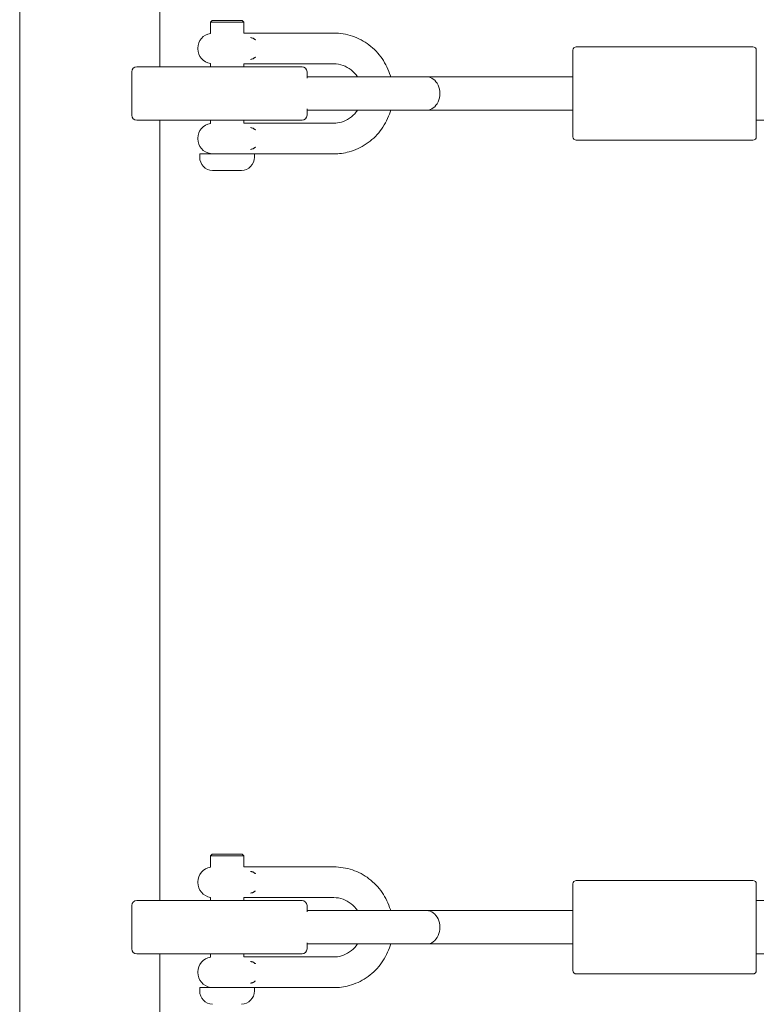
# Model space of a CAD drawing. Units: millimetres. Extents: x -2100 to 7940, y -2920 to 7200.
# Drawn here: x 999 to 1220, y 3157 to 3452 of the extents above; entities that cross this region are included whole.
import ezdxf

# ---------------------------------------------------------------- set-up
doc = ezdxf.new("R2010")
doc.units = ezdxf.units.MM
doc.header["$MEASUREMENT"] = 0
doc.layers.add('PGC Play Equipment', color=7, linetype='Continuous')

msp = doc.modelspace()

# ---------------------------------------------------------------- linework, layer by layer
at = {"layer": 'PGC Play Equipment', "linetype": 'Continuous', "lineweight": 0}
for p, q in [((999, 3009), (999, 3851)), ((1041, 3438), (1041, 3672)), ((1056.7, 3451.9), (1056.2, 3451.4)), ((1066.2, 3451.4), (1056.2, 3451.4)), ((1056.2, 3451.4), (1056.2, 3448.04)), ((1056.7, 3451.9), (1065.7, 3451.9)), ((1065.7, 3451.9), (1066.2, 3451.4)), ((1066.2, 3451.4), (1066.2, 3448.09)), ((1069.7, 3448.1), (1093.26, 3448.1)), ((1052.45, 3443.6), (1052.45, 3443.4)), ((1165, 3417), (1165, 3443)), ((1166, 3444), (1219, 3444)), ((1220, 3443), (1220, 3417)), ((1032.64, 3436.5), (1032.64, 3423.5)), ((1064.2, 3438), (1034.14, 3438)), ((1056.2, 3438.96), (1056.2, 3438)), ((1064.2, 3438), (1083.7, 3438)), ((1066.2, 3438.91), (1066.2, 3438)), ((1069.7, 3438.9), (1093.26, 3438.9)), ((1085.2, 3436.5), (1085.2, 3434.63)), ((1114.95, 3435), (1085.2, 3435)), ((1121.11, 3435), (1114.95, 3435)), ((1130, 3435), (1121.11, 3435)), ((1130, 3435), (1165, 3435)), ((1085.2, 3425.37), (1085.2, 3423.5)), ((1085.2, 3425), (1114.95, 3425)), ((1121.11, 3425), (1114.95, 3425)), ((1121.11, 3425), (1130, 3425)), ((1130, 3425), (1165, 3425)), ((1034.14, 3422), (1064.2, 3422)), ((1041, 3188), (1041, 3422)), ((1056.2, 3422), (1056.2, 3421.04)), ((1083.7, 3422), (1064.2, 3422)), ((1066.2, 3422), (1066.2, 3421.09)), ((1220, 3422), (1301.65, 3422)), ((1093.26, 3421.1), (1069.7, 3421.1)), ((1052.45, 3416.6), (1052.45, 3416.4)), ((1166, 3416), (1219, 3416)), ((1069.4, 3411.9), (1053, 3411.9)), ((1053, 3411.9), (1053, 3410.9)), ((1056.2, 3411.96), (1056.2, 3411.9)), ((1066.2, 3411.91), (1066.2, 3411.9)), ((1069.4, 3411.9), (1069.4, 3410.9)), ((1093.26, 3411.9), (1069.7, 3411.9)), ((1056.86, 3406.9), (1065.54, 3406.9)), ((1056.7, 3201.9), (1056.2, 3201.4)), ((1066.2, 3201.4), (1056.2, 3201.4)), ((1056.2, 3201.4), (1056.2, 3198.04)), ((1056.7, 3201.9), (1065.7, 3201.9)), ((1065.7, 3201.9), (1066.2, 3201.4)), ((1066.2, 3201.4), (1066.2, 3198.09)), ((1069.7, 3198.1), (1093.26, 3198.1)), ((1052.45, 3193.6), (1052.45, 3193.4)), ((1165, 3167), (1165, 3193)), ((1166, 3194), (1219, 3194)), ((1220, 3193), (1220, 3167)), ((1056.2, 3188.96), (1056.2, 3188)), ((1066.2, 3188.91), (1066.2, 3188)), ((1069.7, 3188.9), (1093.26, 3188.9)), ((1032.64, 3186.5), (1032.64, 3173.5)), ((1064.2, 3188), (1034.14, 3188)), ((1064.2, 3188), (1083.7, 3188)), ((1085.2, 3186.5), (1085.2, 3184.63)), ((1220, 3188), (1301.65, 3188)), ((1114.95, 3185), (1085.2, 3185)), ((1121.11, 3185), (1114.95, 3185)), ((1130, 3185), (1121.11, 3185)), ((1130, 3185), (1165, 3185)), ((1085.2, 3175.37), (1085.2, 3173.5)), ((1085.2, 3175), (1114.95, 3175)), ((1121.11, 3175), (1114.95, 3175)), ((1121.11, 3175), (1130, 3175)), ((1130, 3175), (1165, 3175)), ((1034.14, 3172), (1064.2, 3172)), ((1041, 3009), (1041, 3172)), ((1056.2, 3172), (1056.2, 3171.04)), ((1083.7, 3172), (1064.2, 3172)), ((1066.2, 3172), (1066.2, 3171.09)), ((1093.26, 3171.1), (1069.7, 3171.1)), ((1220, 3172), (1301.65, 3172)), ((1052.45, 3166.6), (1052.45, 3166.4)), ((1166, 3166), (1219, 3166)), ((1069.4, 3161.9), (1053, 3161.9)), ((1053, 3161.9), (1053, 3160.9)), ((1056.2, 3161.96), (1056.2, 3161.9)), ((1066.2, 3161.91), (1066.2, 3161.9)), ((1069.4, 3161.9), (1069.4, 3160.9)), ((1093.26, 3161.9), (1069.7, 3161.9))]:
    msp.add_line(p, q, dxfattribs=at)
for centre, radius, start, end in [((1056.95, 3443.6), 4.5, 99.5941, 180), ((1056.95, 3443.4), 4.5, 180, 260.4059), ((1166, 3443), 1, 90, 180), ((1219, 3443), 1, 0, 90), ((1034.14, 3436.5), 1.5, 90, 180), ((1083.7, 3436.5), 1.5, 0, 90), ((1034.14, 3423.5), 1.5, 180, 270), ((1083.7, 3423.5), 1.5, 270, 0), ((1056.95, 3416.6), 4.5, 99.5941, 180), ((1056.95, 3416.4), 4.5, 180, 260.4059), ((1166, 3417), 1, 180, 270), ((1219, 3417), 1, 270, 0), ((1057, 3410.9), 4, 180, 267.8753), ((1065.4, 3410.9), 4, 272.1247, 360), ((1056.86, 3407.1), 0.2, 267.8753, 270), ((1065.54, 3407.1), 0.2, 270, 272.1247), ((1056.95, 3193.6), 4.5, 99.5941, 180), ((1056.95, 3193.4), 4.5, 180, 260.4059), ((1166, 3193), 1, 90, 180), ((1219, 3193), 1, 0, 90), ((1034.14, 3186.5), 1.5, 90, 180), ((1083.7, 3186.5), 1.5, 0, 90), ((1034.14, 3173.5), 1.5, 180, 270), ((1056.95, 3166.6), 4.5, 99.5941, 180), ((1083.7, 3173.5), 1.5, 270, 0), ((1056.95, 3166.4), 4.5, 180, 260.4059), ((1166, 3167), 1, 180, 270), ((1219, 3167), 1, 270, 0), ((1057, 3160.9), 4, 180, 267.8753), ((1065.4, 3160.9), 4, 272.1247, 360), ((1056.86, 3157.1), 0.2, 267.8753, 270), ((1065.54, 3157.1), 0.2, 270, 272.1247)]:
    msp.add_arc(centre, radius, start, end, dxfattribs=at)
at = {"layer": 'PGC Play Equipment', "linetype": 'Continuous', "lineweight": 0, "extrusion": (2.25623e-16, 0, -1)}
for centre in [(1121.11, 3430), (1121.11, 3180)]:
    msp.add_ellipse(centre, major_axis=(0, 5), ratio=0.787311, start_param=0, end_param=3.141593, dxfattribs=at)
at = {"layer": 'PGC Play Equipment', "linetype": 'Continuous', "lineweight": 0}
for points, knots in [([(1069.7, 3448.1), (1069.67, 3448.1), (1069.65, 3448.1), (1069.59, 3448.1), (1069.56, 3448.1), (1069.45, 3448.1), (1069.37, 3448.1), (1069.15, 3448.1), (1069.01, 3448.1), (1068.7, 3448.1), (1068.53, 3448.1), (1068.29, 3448.1), (1068.23, 3448.1), (1068.05, 3448.1), (1067.94, 3448.1), (1067.69, 3448.1), (1067.55, 3448.1), (1067.24, 3448.1), (1067.08, 3448.1), (1066.75, 3448.1), (1066.6, 3448.1), (1066.37, 3448.1), (1066.28, 3448.1), (1066.2, 3448.1)], [-0.0009226, -0.0009226, -0.0009226, -0.0009226, 0.007854, 0.007854, 0.0166306, 0.0166306, 0.0430887, 0.0430887, 0.0854941, 0.0854941, 0.1396002, 0.1396002, 0.1596816, 0.1596816, 0.1956689, 0.1956689, 0.2413102, 0.2413102, 0.3003308, 0.3003308, 0.3593514, 0.3593514, 0.3951981, 0.3951981, 0.3951981, 0.3951981]), ([(1068.28, 3446.76), (1068.28, 3446.76), (1068.29, 3446.76), (1068.37, 3446.73), (1068.46, 3446.71), (1068.64, 3446.67), (1068.73, 3446.65), (1068.89, 3446.61), (1068.95, 3446.59), (1069.07, 3446.54), (1069.13, 3446.51), (1069.25, 3446.44), (1069.31, 3446.39), (1069.45, 3446.29), (1069.53, 3446.22), (1069.62, 3446.17), (1069.65, 3446.15), (1069.68, 3446.14), (1069.69, 3446.14), (1069.71, 3446.13), (1069.72, 3446.13), (1069.73, 3446.13), (1069.74, 3446.14), (1069.75, 3446.14), (1069.75, 3446.14), (1069.76, 3446.16), (1069.77, 3446.16), (1069.77, 3446.18), (1069.77, 3446.18), (1069.77, 3446.18), (1069.77, 3446.18), (1069.77, 3446.19)], [-0.1233168, -0.1233168, -0.1233168, -0.1233168, -0.1230631, -0.1230631, -0.1026199, -0.1026199, -0.0859102, -0.0859102, -0.071304, -0.071304, -0.0578755, -0.0578755, -0.0425727, -0.0425727, -0.022178, -0.022178, -0.0148889, -0.0148889, -0.0113557, -0.0113557, -0.0091518, -0.0091518, -0.0072988, -0.0072988, -0.0051794, -0.0051794, -0.0016487, -0.0016487, -0.0006279, -0.0006279, 0, 0, 0, 0]), ([(1093.26, 3448.1), (1095.14, 3448.1), (1097.02, 3447.79), (1100.59, 3446.59), (1102.28, 3445.7), (1105.31, 3443.41), (1106.64, 3442.02), (1108.82, 3438.88), (1109.66, 3437.12), (1110.24, 3435.19), (1110.26, 3435.09), (1110.29, 3435)], [0, 0, 0, 0, 0.315854, 0.315854, 0.63257, 0.63257, 0.951466, 0.951466, 1.272902, 1.272902, 1.288981, 1.288981, 1.288981, 1.288981]), ([(1069.77, 3440.81), (1069.77, 3440.82), (1069.77, 3440.82), (1069.77, 3440.82), (1069.77, 3440.82), (1069.77, 3440.84), (1069.76, 3440.84), (1069.75, 3440.86), (1069.75, 3440.86), (1069.74, 3440.86), (1069.73, 3440.87), (1069.72, 3440.87), (1069.71, 3440.87), (1069.69, 3440.86), (1069.68, 3440.86), (1069.65, 3440.85), (1069.62, 3440.83), (1069.53, 3440.78), (1069.45, 3440.71), (1069.31, 3440.61), (1069.25, 3440.56), (1069.13, 3440.49), (1069.07, 3440.46), (1068.94, 3440.41), (1068.87, 3440.39), (1068.73, 3440.35), (1068.64, 3440.33), (1068.46, 3440.29), (1068.37, 3440.27), (1068.29, 3440.24), (1068.28, 3440.24), (1068.28, 3440.24)], [-0.225043, -0.225043, -0.225043, -0.225043, -0.2241106, -0.2241106, -0.2225949, -0.2225949, -0.2173523, -0.2173523, -0.2142046, -0.2142046, -0.2114528, -0.2114528, -0.2081802, -0.2081802, -0.2029341, -0.2029341, -0.1921118, -0.1921118, -0.1618361, -0.1618361, -0.1391157, -0.1391157, -0.1191829, -0.1191829, -0.0920548, -0.0920548, -0.0506756, -0.0506756, 0, 0, 0.0006284, 0.0006284, 0.0006284, 0.0006284]), ([(1066.2, 3438.9), (1066.28, 3438.9), (1066.36, 3438.9), (1066.63, 3438.9), (1066.83, 3438.9), (1067.23, 3438.9), (1067.45, 3438.9), (1067.74, 3438.9), (1067.81, 3438.9), (1067.98, 3438.9), (1068.09, 3438.9), (1068.3, 3438.9), (1068.41, 3438.9), (1068.63, 3438.9), (1068.74, 3438.9), (1069, 3438.9), (1069.14, 3438.9), (1069.35, 3438.9), (1069.43, 3438.9), (1069.54, 3438.9), (1069.58, 3438.9), (1069.64, 3438.9), (1069.67, 3438.9), (1069.7, 3438.9)], [2.4376832, 2.4376832, 2.4376832, 2.4376832, 2.473311, 2.473311, 2.5465779, 2.5465779, 2.6198448, 2.6198448, 2.6425336, 2.6425336, 2.6764082, 2.6764082, 2.7102829, 2.7102829, 2.7456141, 2.7456141, 2.7892498, 2.7892498, 2.8133526, 2.8133526, 2.8240921, 2.8240921, 2.8338198, 2.8338198, 2.8338198, 2.8338198]), ([(1093.26, 3438.9), (1094.19, 3438.9), (1095.12, 3438.74), (1096.88, 3438.11), (1097.71, 3437.65), (1099.17, 3436.48), (1099.8, 3435.79), (1100.31, 3435)], [0, 0, 0, 0, 0.3327174, 0.3327174, 0.6621929, 0.6621929, 0.9811247, 0.9811247, 0.9811247, 0.9811247]), ([(1100.31, 3425), (1100.19, 3424.83), (1100.08, 3424.65), (1099.39, 3423.75), (1098.72, 3423.11), (1097.22, 3422.06), (1096.38, 3421.66), (1094.77, 3421.21), (1094.02, 3421.1), (1093.26, 3421.1)], [2.1604679, 2.1604679, 2.1604679, 2.1604679, 2.2312912, 2.2312912, 2.5478869, 2.5478869, 2.8717084, 2.8717084, 3.1415927, 3.1415927, 3.1415927, 3.1415927]), ([(1110.29, 3425), (1110.18, 3424.61), (1110.06, 3424.22), (1109.28, 3422.02), (1108.34, 3420.3), (1105.99, 3417.26), (1104.57, 3415.93), (1101.41, 3413.81), (1099.66, 3413.01), (1096.34, 3412.11), (1094.8, 3411.9), (1093.26, 3411.9)], [1.852612, 1.852612, 1.852612, 1.852612, 1.920213, 1.920213, 2.243326, 2.243326, 2.564359, 2.564359, 2.882819, 2.882819, 3.141593, 3.141593, 3.141593, 3.141593]), ([(1069.7, 3421.1), (1069.68, 3421.1), (1069.65, 3421.1), (1069.61, 3421.1), (1069.58, 3421.1), (1069.49, 3421.1), (1069.42, 3421.1), (1069.31, 3421.1), (1069.26, 3421.1), (1069.06, 3421.1), (1068.91, 3421.1), (1068.62, 3421.1), (1068.49, 3421.1), (1068.19, 3421.1), (1068.02, 3421.1), (1067.71, 3421.1), (1067.57, 3421.1), (1067.25, 3421.1), (1067.08, 3421.1), (1066.76, 3421.1), (1066.6, 3421.1), (1066.37, 3421.1), (1066.28, 3421.1), (1066.2, 3421.1)], [-0.000919, -0.000919, -0.000919, -0.000919, 0.0067526, 0.0067526, 0.0144241, 0.0144241, 0.036207, 0.036207, 0.0493719, 0.0493719, 0.0987487, 0.0987487, 0.1393779, 0.1393779, 0.1935709, 0.1935709, 0.2400604, 0.2400604, 0.2995153, 0.2995153, 0.3589703, 0.3589703, 0.395179, 0.395179, 0.395179, 0.395179]), ([(1068.28, 3419.76), (1068.28, 3419.76), (1068.29, 3419.76), (1068.37, 3419.73), (1068.46, 3419.71), (1068.64, 3419.67), (1068.73, 3419.65), (1068.89, 3419.61), (1068.95, 3419.59), (1069.07, 3419.54), (1069.13, 3419.51), (1069.25, 3419.44), (1069.31, 3419.39), (1069.45, 3419.29), (1069.53, 3419.22), (1069.62, 3419.17), (1069.65, 3419.15), (1069.68, 3419.14), (1069.69, 3419.14), (1069.71, 3419.13), (1069.72, 3419.13), (1069.73, 3419.13), (1069.74, 3419.14), (1069.75, 3419.14), (1069.75, 3419.14), (1069.76, 3419.16), (1069.77, 3419.16), (1069.77, 3419.18), (1069.77, 3419.18), (1069.77, 3419.18), (1069.77, 3419.18), (1069.77, 3419.19)], [-0.1233175, -0.1233175, -0.1233175, -0.1233175, -0.1230638, -0.1230638, -0.1026158, -0.1026158, -0.0859077, -0.0859077, -0.0713016, -0.0713016, -0.0578718, -0.0578718, -0.042573, -0.042573, -0.022178, -0.022178, -0.0148889, -0.0148889, -0.0113557, -0.0113557, -0.0091519, -0.0091519, -0.0072989, -0.0072989, -0.0051794, -0.0051794, -0.0016487, -0.0016487, -0.0006279, -0.0006279, 0, 0, 0, 0]), ([(1069.77, 3413.81), (1069.77, 3413.82), (1069.77, 3413.82), (1069.77, 3413.82), (1069.77, 3413.82), (1069.77, 3413.84), (1069.76, 3413.84), (1069.75, 3413.86), (1069.75, 3413.86), (1069.74, 3413.86), (1069.73, 3413.87), (1069.72, 3413.87), (1069.71, 3413.87), (1069.69, 3413.86), (1069.68, 3413.86), (1069.65, 3413.85), (1069.62, 3413.83), (1069.53, 3413.78), (1069.45, 3413.71), (1069.31, 3413.61), (1069.25, 3413.56), (1069.13, 3413.49), (1069.07, 3413.46), (1068.94, 3413.41), (1068.87, 3413.39), (1068.73, 3413.35), (1068.64, 3413.33), (1068.46, 3413.29), (1068.37, 3413.27), (1068.29, 3413.24), (1068.28, 3413.24), (1068.28, 3413.24)], [-0.225033, -0.225033, -0.225033, -0.225033, -0.2241007, -0.2241007, -0.2225851, -0.2225851, -0.2173429, -0.2173429, -0.214196, -0.214196, -0.2114447, -0.2114447, -0.2081724, -0.2081724, -0.2029266, -0.2029266, -0.1921043, -0.1921043, -0.1618231, -0.1618231, -0.1391116, -0.1391116, -0.119176, -0.119176, -0.0920444, -0.0920444, -0.0506627, -0.0506627, 0, 0, 0.0006284, 0.0006284, 0.0006284, 0.0006284]), ([(1069.4, 3411.9), (1069.44, 3411.9), (1069.48, 3411.9), (1069.55, 3411.9), (1069.58, 3411.9), (1069.64, 3411.9), (1069.67, 3411.9), (1069.7, 3411.9)], [2.80186794, 2.80186794, 2.80186794, 2.80186794, 2.81433934, 2.81433934, 2.82398035, 2.82398035, 2.83362137, 2.83362137, 2.83362137, 2.83362137]), ([(1069.7, 3198.1), (1069.67, 3198.1), (1069.65, 3198.1), (1069.59, 3198.1), (1069.56, 3198.1), (1069.45, 3198.1), (1069.37, 3198.1), (1069.15, 3198.1), (1069.01, 3198.1), (1068.7, 3198.1), (1068.53, 3198.1), (1068.29, 3198.1), (1068.23, 3198.1), (1068.05, 3198.1), (1067.94, 3198.1), (1067.69, 3198.1), (1067.55, 3198.1), (1067.24, 3198.1), (1067.08, 3198.1), (1066.75, 3198.1), (1066.6, 3198.1), (1066.37, 3198.1), (1066.28, 3198.1), (1066.2, 3198.1)], [-0.0009226, -0.0009226, -0.0009226, -0.0009226, 0.007854, 0.007854, 0.0166306, 0.0166306, 0.0430887, 0.0430887, 0.0854941, 0.0854941, 0.1396002, 0.1396002, 0.1596816, 0.1596816, 0.1956689, 0.1956689, 0.2413102, 0.2413102, 0.3003308, 0.3003308, 0.3593514, 0.3593514, 0.3951981, 0.3951981, 0.3951981, 0.3951981]), ([(1093.26, 3198.1), (1095.14, 3198.1), (1097.02, 3197.79), (1100.59, 3196.59), (1102.28, 3195.7), (1105.31, 3193.41), (1106.64, 3192.02), (1108.82, 3188.88), (1109.66, 3187.12), (1110.24, 3185.19), (1110.26, 3185.09), (1110.29, 3185)], [0, 0, 0, 0, 0.315854, 0.315854, 0.63257, 0.63257, 0.951466, 0.951466, 1.272902, 1.272902, 1.288981, 1.288981, 1.288981, 1.288981]), ([(1068.28, 3196.76), (1068.28, 3196.76), (1068.29, 3196.76), (1068.37, 3196.73), (1068.46, 3196.71), (1068.64, 3196.67), (1068.73, 3196.65), (1068.89, 3196.61), (1068.95, 3196.59), (1069.07, 3196.54), (1069.13, 3196.51), (1069.25, 3196.44), (1069.31, 3196.39), (1069.45, 3196.29), (1069.53, 3196.22), (1069.62, 3196.17), (1069.65, 3196.15), (1069.68, 3196.14), (1069.69, 3196.14), (1069.71, 3196.13), (1069.72, 3196.13), (1069.73, 3196.13), (1069.74, 3196.14), (1069.75, 3196.14), (1069.75, 3196.14), (1069.76, 3196.16), (1069.77, 3196.16), (1069.77, 3196.18), (1069.77, 3196.18), (1069.77, 3196.18), (1069.77, 3196.18), (1069.77, 3196.19)], [-0.1233168, -0.1233168, -0.1233168, -0.1233168, -0.1230631, -0.1230631, -0.1026199, -0.1026199, -0.0859102, -0.0859102, -0.071304, -0.071304, -0.0578755, -0.0578755, -0.0425727, -0.0425727, -0.022178, -0.022178, -0.0148889, -0.0148889, -0.0113557, -0.0113557, -0.0091518, -0.0091518, -0.0072988, -0.0072988, -0.0051794, -0.0051794, -0.0016487, -0.0016487, -0.0006279, -0.0006279, 0, 0, 0, 0]), ([(1066.2, 3188.9), (1066.28, 3188.9), (1066.36, 3188.9), (1066.63, 3188.9), (1066.83, 3188.9), (1067.23, 3188.9), (1067.45, 3188.9), (1067.74, 3188.9), (1067.81, 3188.9), (1067.98, 3188.9), (1068.09, 3188.9), (1068.3, 3188.9), (1068.41, 3188.9), (1068.63, 3188.9), (1068.74, 3188.9), (1069, 3188.9), (1069.14, 3188.9), (1069.35, 3188.9), (1069.43, 3188.9), (1069.54, 3188.9), (1069.58, 3188.9), (1069.64, 3188.9), (1069.67, 3188.9), (1069.7, 3188.9)], [2.4376832, 2.4376832, 2.4376832, 2.4376832, 2.473311, 2.473311, 2.5465779, 2.5465779, 2.6198448, 2.6198448, 2.6425336, 2.6425336, 2.6764082, 2.6764082, 2.7102829, 2.7102829, 2.7456141, 2.7456141, 2.7892498, 2.7892498, 2.8133526, 2.8133526, 2.8240921, 2.8240921, 2.8338198, 2.8338198, 2.8338198, 2.8338198]), ([(1069.77, 3190.81), (1069.77, 3190.82), (1069.77, 3190.82), (1069.77, 3190.82), (1069.77, 3190.82), (1069.77, 3190.84), (1069.76, 3190.84), (1069.75, 3190.86), (1069.75, 3190.86), (1069.74, 3190.86), (1069.73, 3190.87), (1069.72, 3190.87), (1069.71, 3190.87), (1069.69, 3190.86), (1069.68, 3190.86), (1069.65, 3190.85), (1069.62, 3190.83), (1069.53, 3190.78), (1069.45, 3190.71), (1069.31, 3190.61), (1069.25, 3190.56), (1069.13, 3190.49), (1069.07, 3190.46), (1068.94, 3190.41), (1068.87, 3190.39), (1068.73, 3190.35), (1068.64, 3190.33), (1068.46, 3190.29), (1068.37, 3190.27), (1068.29, 3190.24), (1068.28, 3190.24), (1068.28, 3190.24)], [-0.225043, -0.225043, -0.225043, -0.225043, -0.2241106, -0.2241106, -0.2225949, -0.2225949, -0.2173523, -0.2173523, -0.2142046, -0.2142046, -0.2114528, -0.2114528, -0.2081802, -0.2081802, -0.2029341, -0.2029341, -0.1921118, -0.1921118, -0.1618361, -0.1618361, -0.1391157, -0.1391157, -0.1191829, -0.1191829, -0.0920548, -0.0920548, -0.0506756, -0.0506756, 0, 0, 0.0006284, 0.0006284, 0.0006284, 0.0006284]), ([(1093.26, 3188.9), (1094.19, 3188.9), (1095.12, 3188.74), (1096.88, 3188.11), (1097.71, 3187.65), (1099.17, 3186.48), (1099.8, 3185.79), (1100.31, 3185)], [0, 0, 0, 0, 0.3327174, 0.3327174, 0.6621929, 0.6621929, 0.9811247, 0.9811247, 0.9811247, 0.9811247]), ([(1100.31, 3175), (1100.19, 3174.83), (1100.08, 3174.65), (1099.39, 3173.75), (1098.72, 3173.11), (1097.22, 3172.06), (1096.38, 3171.66), (1094.77, 3171.21), (1094.02, 3171.1), (1093.26, 3171.1)], [2.1604679, 2.1604679, 2.1604679, 2.1604679, 2.2312912, 2.2312912, 2.5478869, 2.5478869, 2.8717084, 2.8717084, 3.1415927, 3.1415927, 3.1415927, 3.1415927]), ([(1110.29, 3175), (1110.18, 3174.61), (1110.06, 3174.22), (1109.28, 3172.02), (1108.34, 3170.3), (1105.99, 3167.26), (1104.57, 3165.93), (1101.41, 3163.81), (1099.66, 3163.01), (1096.34, 3162.11), (1094.8, 3161.9), (1093.26, 3161.9)], [1.852612, 1.852612, 1.852612, 1.852612, 1.920213, 1.920213, 2.243326, 2.243326, 2.564359, 2.564359, 2.882819, 2.882819, 3.141593, 3.141593, 3.141593, 3.141593]), ([(1069.7, 3171.1), (1069.68, 3171.1), (1069.65, 3171.1), (1069.61, 3171.1), (1069.58, 3171.1), (1069.49, 3171.1), (1069.42, 3171.1), (1069.31, 3171.1), (1069.26, 3171.1), (1069.06, 3171.1), (1068.91, 3171.1), (1068.62, 3171.1), (1068.49, 3171.1), (1068.19, 3171.1), (1068.02, 3171.1), (1067.71, 3171.1), (1067.57, 3171.1), (1067.25, 3171.1), (1067.08, 3171.1), (1066.76, 3171.1), (1066.6, 3171.1), (1066.37, 3171.1), (1066.28, 3171.1), (1066.2, 3171.1)], [-0.000919, -0.000919, -0.000919, -0.000919, 0.0067526, 0.0067526, 0.0144241, 0.0144241, 0.036207, 0.036207, 0.0493719, 0.0493719, 0.0987487, 0.0987487, 0.1393779, 0.1393779, 0.1935709, 0.1935709, 0.2400604, 0.2400604, 0.2995153, 0.2995153, 0.3589703, 0.3589703, 0.395179, 0.395179, 0.395179, 0.395179]), ([(1068.28, 3169.76), (1068.28, 3169.76), (1068.29, 3169.76), (1068.37, 3169.73), (1068.46, 3169.71), (1068.64, 3169.67), (1068.73, 3169.65), (1068.89, 3169.61), (1068.95, 3169.59), (1069.07, 3169.54), (1069.13, 3169.51), (1069.25, 3169.44), (1069.31, 3169.39), (1069.45, 3169.29), (1069.53, 3169.22), (1069.62, 3169.17), (1069.65, 3169.15), (1069.68, 3169.14), (1069.69, 3169.14), (1069.71, 3169.13), (1069.72, 3169.13), (1069.73, 3169.13), (1069.74, 3169.14), (1069.75, 3169.14), (1069.75, 3169.14), (1069.76, 3169.16), (1069.77, 3169.16), (1069.77, 3169.18), (1069.77, 3169.18), (1069.77, 3169.18), (1069.77, 3169.18), (1069.77, 3169.19)], [-0.1233175, -0.1233175, -0.1233175, -0.1233175, -0.1230638, -0.1230638, -0.1026158, -0.1026158, -0.0859077, -0.0859077, -0.0713016, -0.0713016, -0.0578718, -0.0578718, -0.042573, -0.042573, -0.022178, -0.022178, -0.0148889, -0.0148889, -0.0113557, -0.0113557, -0.0091519, -0.0091519, -0.0072989, -0.0072989, -0.0051794, -0.0051794, -0.0016487, -0.0016487, -0.0006279, -0.0006279, 0, 0, 0, 0]), ([(1069.77, 3163.81), (1069.77, 3163.82), (1069.77, 3163.82), (1069.77, 3163.82), (1069.77, 3163.82), (1069.77, 3163.84), (1069.76, 3163.84), (1069.75, 3163.86), (1069.75, 3163.86), (1069.74, 3163.86), (1069.73, 3163.87), (1069.72, 3163.87), (1069.71, 3163.87), (1069.69, 3163.86), (1069.68, 3163.86), (1069.65, 3163.85), (1069.62, 3163.83), (1069.53, 3163.78), (1069.45, 3163.71), (1069.31, 3163.61), (1069.25, 3163.56), (1069.13, 3163.49), (1069.07, 3163.46), (1068.94, 3163.41), (1068.87, 3163.39), (1068.73, 3163.35), (1068.64, 3163.33), (1068.46, 3163.29), (1068.37, 3163.27), (1068.29, 3163.24), (1068.28, 3163.24), (1068.28, 3163.24)], [-0.225033, -0.225033, -0.225033, -0.225033, -0.2241007, -0.2241007, -0.2225851, -0.2225851, -0.2173429, -0.2173429, -0.214196, -0.214196, -0.2114447, -0.2114447, -0.2081724, -0.2081724, -0.2029266, -0.2029266, -0.1921043, -0.1921043, -0.1618231, -0.1618231, -0.1391116, -0.1391116, -0.119176, -0.119176, -0.0920444, -0.0920444, -0.0506627, -0.0506627, 0, 0, 0.0006284, 0.0006284, 0.0006284, 0.0006284]), ([(1069.4, 3161.9), (1069.44, 3161.9), (1069.48, 3161.9), (1069.55, 3161.9), (1069.58, 3161.9), (1069.64, 3161.9), (1069.67, 3161.9), (1069.7, 3161.9)], [2.80186794, 2.80186794, 2.80186794, 2.80186794, 2.81433934, 2.81433934, 2.82398035, 2.82398035, 2.83362137, 2.83362137, 2.83362137, 2.83362137])]:
    msp.add_open_spline(points, degree=3, knots=knots, dxfattribs=at)

doc.saveas('drawing.dxf')
